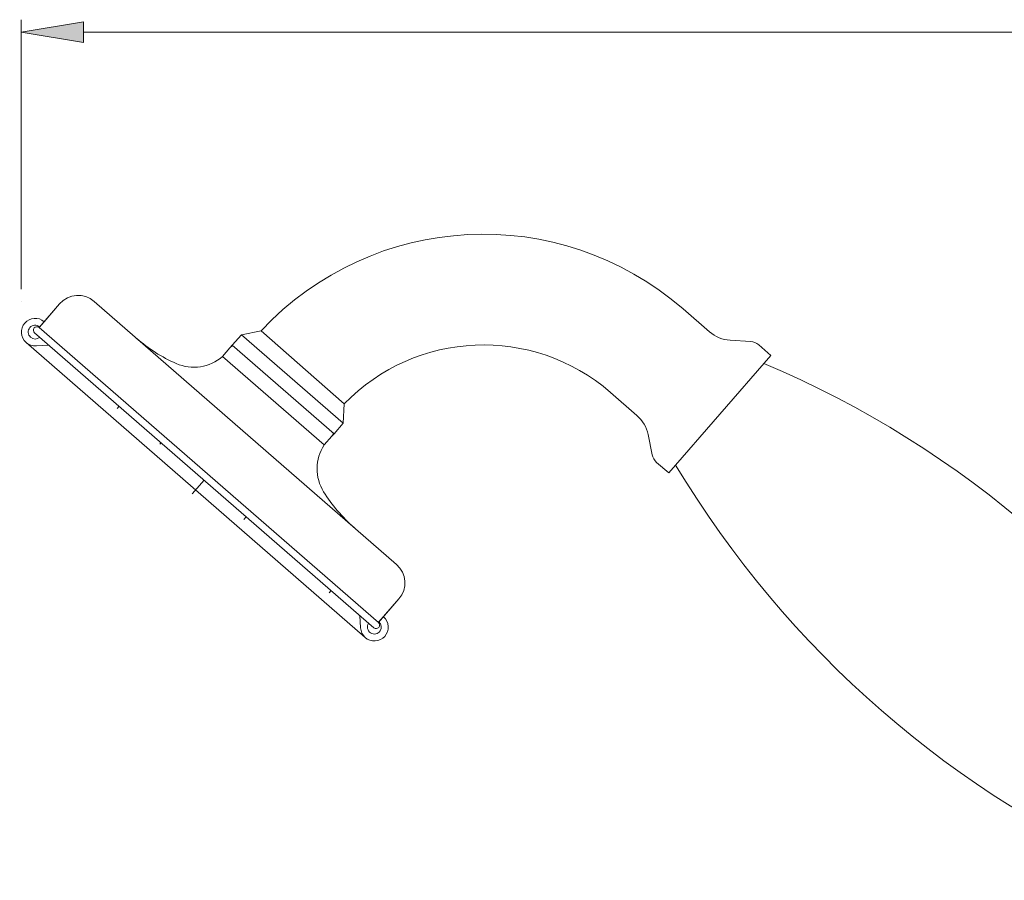
# Model space of a CAD drawing. Units: inches. Extents: x 182 to 297, y 159 to 341.
# Drawn here: x 256 to 268, y 296 to 306 of the extents above; entities that cross this region are included whole.
import ezdxf

# ---------------------------------------------------------------- set-up
doc = ezdxf.new("R2010")
doc.units = ezdxf.units.IN
doc.header["$MEASUREMENT"] = 0
doc.layers.add('02___PRT_ALL_AXES', color=7, linetype='Continuous')

# ---------------------------------------------------------------- blocks, each defined once
blk = doc.blocks.new('block 1193')
at = {"color": 7, "lineweight": 5, "true_color": 0xffffff}
blk.add_open_spline([(256.652, 302.483), (256.636, 302.497), (256.611, 302.496), (256.596, 302.479), (256.582, 302.463), (256.584, 302.438), (256.6, 302.423)], degree=3, knots=[0, 0, 0, 0, 1, 1, 1, 2, 2, 2, 2], dxfattribs=at)
blk = doc.blocks.new('block 1194')
at = {"color": 7, "lineweight": 5, "true_color": 0xffffff}
blk.add_open_spline([(256.658, 302.49), (256.626, 302.519), (256.576, 302.515), (256.548, 302.482), (256.519, 302.45), (256.523, 302.4), (256.556, 302.372), (256.585, 302.346), (256.63, 302.346), (256.659, 302.372)], degree=3, knots=[0, 0, 0, 0, 1, 1, 1, 2, 2, 2, 3, 3, 3, 3], dxfattribs=at)
blk = doc.blocks.new('block 1195')
at = {"color": 7, "lineweight": 5, "true_color": 0xffffff}
blk.add_open_spline([(256.71, 302.549), (256.645, 302.606), (256.546, 302.599), (256.489, 302.534), (256.432, 302.469), (256.439, 302.37), (256.504, 302.313), (256.536, 302.285), (256.578, 302.271), (256.621, 302.275)], degree=3, knots=[0, 0, 0, 0, 1, 1, 1, 2, 2, 2, 3, 3, 3, 3], dxfattribs=at)
blk = doc.blocks.new('block 1196')
at = {"color": 7, "lineweight": 5, "true_color": 0xffffff}
blk.add_open_spline([(257.276, 302.779), (257.16, 302.879), (256.986, 302.867), (256.885, 302.751)], degree=3, dxfattribs=at)
blk = doc.blocks.new('block 1197')
at = {"color": 7, "lineweight": 5, "true_color": 0xffffff}
blk.add_open_spline([(257.758, 302.36), (257.892, 302.243), (258.043, 302.147), (258.206, 302.075)], degree=3, dxfattribs=at)
blk = doc.blocks.new('block 1198')
at = {"color": 7, "lineweight": 5, "true_color": 0xffffff}
blk.add_open_spline([(258.206, 302.075), (258.382, 301.997), (258.586, 302.029), (258.731, 302.155)], degree=3, dxfattribs=at)
blk = doc.blocks.new('block 1199')
at = {"color": 7, "lineweight": 5, "true_color": 0xffffff}
blk.add_open_spline([(258.85, 302.276), (258.837, 302.272), (258.825, 302.264), (258.816, 302.253)], degree=3, dxfattribs=at)
blk = doc.blocks.new('block 1200')
at = {"color": 7, "lineweight": 5, "true_color": 0xffffff}
blk.add_open_spline([(259.878, 300.621), (259.972, 300.47), (260.088, 300.334), (260.222, 300.217)], degree=3, dxfattribs=at)
blk = doc.blocks.new('block 1201')
at = {"color": 7, "lineweight": 5, "true_color": 0xffffff}
blk.add_open_spline([(259.97, 301.25), (259.979, 301.261), (259.985, 301.273), (259.988, 301.287)], degree=3, dxfattribs=at)
blk = doc.blocks.new('block 1202')
at = {"color": 7, "lineweight": 5, "true_color": 0xffffff}
blk.add_open_spline([(259.884, 301.152), (259.779, 300.991), (259.777, 300.784), (259.878, 300.621)], degree=3, dxfattribs=at)
blk = doc.blocks.new('block 1203')
at = {"color": 7, "lineweight": 5, "true_color": 0xffffff}
blk.add_open_spline([(260.447, 299.08), (260.463, 299.066), (260.488, 299.067), (260.502, 299.084), (260.517, 299.1), (260.515, 299.125), (260.498, 299.14)], degree=3, knots=[0, 0, 0, 0, 1, 1, 1, 2, 2, 2, 2], dxfattribs=at)
blk = doc.blocks.new('block 1204')
at = {"color": 7, "lineweight": 5, "true_color": 0xffffff}
blk.add_open_spline([(260.388, 299.131), (260.364, 299.095), (260.374, 299.046), (260.41, 299.022), (260.446, 298.998), (260.495, 299.008), (260.519, 299.044), (260.54, 299.077), (260.534, 299.121), (260.505, 299.147)], degree=3, knots=[0, 0, 0, 0, 1, 1, 1, 2, 2, 2, 3, 3, 3, 3], dxfattribs=at)
blk = doc.blocks.new('block 1205')
at = {"color": 7, "lineweight": 5, "true_color": 0xffffff}
blk.add_open_spline([(260.297, 299.079), (260.301, 298.993), (260.375, 298.926), (260.462, 298.931), (260.548, 298.936), (260.614, 299.01), (260.61, 299.096), (260.608, 299.138), (260.588, 299.178), (260.556, 299.206)], degree=3, knots=[0, 0, 0, 0, 1, 1, 1, 2, 2, 2, 3, 3, 3, 3], dxfattribs=at)
blk = doc.blocks.new('block 1206')
at = {"color": 7, "lineweight": 5, "true_color": 0xffffff}
blk.add_open_spline([(260.732, 299.408), (260.832, 299.523), (260.82, 299.698), (260.704, 299.798)], degree=3, dxfattribs=at)
blk = doc.blocks.new('block 1207')
at = {"color": 7, "lineweight": 5, "true_color": 0xffffff}
blk.add_open_spline([(264.811, 302.286), (264.784, 302.309), (264.752, 302.322), (264.717, 302.324)], degree=3, dxfattribs=at)
blk = doc.blocks.new('block 1208')
at = {"color": 7, "lineweight": 5, "true_color": 0xffffff}
blk.add_open_spline([(264.252, 302.434), (264.317, 302.377), (264.399, 302.344), (264.485, 302.339)], degree=3, dxfattribs=at)
blk = doc.blocks.new('block 1209')
at = {"color": 7, "lineweight": 5, "true_color": 0xffffff}
blk.add_open_spline([(263.129, 301.748), (262.249, 302.513), (260.923, 302.456), (260.112, 301.618)], degree=3, dxfattribs=at)
blk = doc.blocks.new('block 1210')
at = {"color": 7, "lineweight": 5, "true_color": 0xffffff}
blk.add_open_spline([(263.952, 302.695), (262.551, 303.913), (260.437, 303.803), (259.169, 302.447)], degree=3, dxfattribs=at)
blk = doc.blocks.new('block 1211')
at = {"color": 7, "lineweight": 5, "true_color": 0xffffff}
blk.add_open_spline([(263.602, 301.042), (263.609, 301.008), (263.627, 300.977), (263.653, 300.955)], degree=3, dxfattribs=at)
blk = doc.blocks.new('block 1212')
at = {"color": 7, "lineweight": 5, "true_color": 0xffffff}
blk.add_open_spline([(263.556, 301.27), (263.539, 301.354), (263.494, 301.431), (263.429, 301.487)], degree=3, dxfattribs=at)
blk = doc.blocks.new('block 1221')
at = {"color": 7, "lineweight": 5, "true_color": 0xffffff}
blk.add_lwpolyline([(258.945, 302.401), (259.169, 302.447)], dxfattribs=at)
blk = doc.blocks.new('block 1222')
at = {"color": 7, "lineweight": 5, "true_color": 0xffffff}
blk.add_lwpolyline([(256.76, 302.285), (256.621, 302.275)], dxfattribs=at)
blk = doc.blocks.new('block 1223')
at = {"color": 7, "lineweight": 5, "true_color": 0xffffff}
blk.add_lwpolyline([(264.717, 302.324), (264.485, 302.339)], dxfattribs=at)
blk = doc.blocks.new('block 1224')
at = {"color": 7, "lineweight": 5, "true_color": 0xffffff}
blk.add_lwpolyline([(256.885, 302.751), (256.71, 302.549)], dxfattribs=at)
blk = doc.blocks.new('block 1225')
at = {"color": 7, "lineweight": 5, "true_color": 0xffffff}
blk.add_lwpolyline([(256.71, 302.549), (256.652, 302.483)], dxfattribs=at)
blk = doc.blocks.new('block 1226')
at = {"color": 7, "lineweight": 5, "true_color": 0xffffff}
blk.add_lwpolyline([(257.559, 301.59), (257.538, 301.566)], dxfattribs=at)
blk = doc.blocks.new('block 1227')
at = {"color": 7, "lineweight": 5, "true_color": 0xffffff}
blk.add_lwpolyline([(258.842, 302.283), (258.945, 302.401)], dxfattribs=at)
blk = doc.blocks.new('block 1228')
at = {"color": 7, "lineweight": 5, "true_color": 0xffffff}
blk.add_lwpolyline([(258.731, 302.155), (258.816, 302.253)], dxfattribs=at)
blk = doc.blocks.new('block 1229')
at = {"color": 7, "lineweight": 5, "true_color": 0xffffff}
blk.add_lwpolyline([(258.842, 302.283), (258.816, 302.253)], dxfattribs=at)
blk = doc.blocks.new('block 1230')
at = {"color": 7, "lineweight": 5, "true_color": 0xffffff}
blk.add_lwpolyline([(258.036, 301.176), (258.022, 301.16)], dxfattribs=at)
blk = doc.blocks.new('block 1231')
at = {"color": 7, "lineweight": 5, "true_color": 0xffffff}
blk.add_lwpolyline([(258.523, 300.752), (258.389, 300.597)], dxfattribs=at)
blk = doc.blocks.new('block 1234')
at = {"color": 7, "lineweight": 5, "true_color": 0xffffff}
blk.add_lwpolyline([(259, 300.337), (258.974, 300.307)], dxfattribs=at)
blk = doc.blocks.new('block 1235')
at = {"color": 7, "lineweight": 5, "true_color": 0xffffff}
blk.add_lwpolyline([(259.996, 301.28), (260.099, 301.398)], dxfattribs=at)
blk = doc.blocks.new('block 1236')
at = {"color": 7, "lineweight": 5, "true_color": 0xffffff}
blk.add_lwpolyline([(259.97, 301.25), (259.996, 301.28)], dxfattribs=at)
blk = doc.blocks.new('block 1237')
at = {"color": 7, "lineweight": 5, "true_color": 0xffffff}
blk.add_lwpolyline([(259.884, 301.152), (259.97, 301.25)], dxfattribs=at)
blk = doc.blocks.new('block 1238')
at = {"color": 7, "lineweight": 5, "true_color": 0xffffff}
blk.add_lwpolyline([(259.962, 299.501), (259.941, 299.478)], dxfattribs=at)
blk = doc.blocks.new('block 1239')
at = {"color": 7, "lineweight": 5, "true_color": 0xffffff}
blk.add_lwpolyline([(260.498, 299.14), (260.505, 299.147)], dxfattribs=at)
blk = doc.blocks.new('block 1240')
at = {"color": 7, "lineweight": 5, "true_color": 0xffffff}
blk.add_lwpolyline([(260.732, 299.408), (260.505, 299.147)], dxfattribs=at)
blk = doc.blocks.new('block 1252')
at = {"color": 7, "lineweight": 5, "true_color": 0xffffff}
blk.add_lwpolyline([(260.099, 301.398), (260.112, 301.618)], dxfattribs=at)
blk = doc.blocks.new('block 1256')
at = {"color": 7, "lineweight": 5, "true_color": 0xffffff}
blk.add_lwpolyline([(260.287, 299.219), (260.297, 299.079)], dxfattribs=at)
blk = doc.blocks.new('block 1261')
at = {"color": 7, "lineweight": 5, "true_color": 0xffffff}
blk.add_lwpolyline([(263.556, 301.27), (263.602, 301.042)], dxfattribs=at)
blk = doc.blocks.new('block 1267')
at = {"color": 7, "lineweight": 5, "true_color": 0xffffff}
blk.add_lwpolyline([(256.504, 302.313), (260.35, 298.969)], dxfattribs=at)
blk = doc.blocks.new('block 1270')
at = {"color": 7, "lineweight": 5, "true_color": 0xffffff}
blk.add_lwpolyline([(263.653, 300.955), (263.791, 300.835)], dxfattribs=at)
blk = doc.blocks.new('block 1271')
at = {"color": 7, "lineweight": 5, "true_color": 0xffffff}
blk.add_lwpolyline([(263.429, 301.487), (263.129, 301.748)], dxfattribs=at)
blk = doc.blocks.new('block 1279')
at = {"color": 7, "lineweight": 5, "true_color": 0xffffff}
blk.add_lwpolyline([(264.252, 302.434), (263.952, 302.695)], dxfattribs=at)
blk = doc.blocks.new('block 1281')
at = {"color": 7, "lineweight": 5, "true_color": 0xffffff}
blk.add_lwpolyline([(264.811, 302.286), (264.948, 302.167)], dxfattribs=at)
blk = doc.blocks.new('block 1321')
at = {"color": 7, "lineweight": 5, "true_color": 0xffffff}
blk.add_lwpolyline([(256.45, 302.919), (256.45, 305.972)], dxfattribs=at)
blk = doc.blocks.new('block 1322')
at = {"color": 7, "lineweight": 5, "true_color": 0xffffff}
blk.add_lwpolyline([(277.669, 305.831), (257.156, 305.831)], dxfattribs=at)
blk = doc.blocks.new('block 1324')
at = {"true_color": 0xffffff}
h = blk.add_hatch(color=7, dxfattribs=at)
h.dxf.hatch_style = 2
h.paths.add_polyline_path([(257.156, 305.948), (256.45, 305.831), (257.156, 305.713)])
at = {"lineweight": 0}
blk.add_lwpolyline([(257.156, 305.948), (256.45, 305.831), (257.156, 305.713), (257.156, 305.948)], dxfattribs=at)
blk = doc.blocks.new('block 1657')
at = {"layer": 'Defpoints', "lineweight": 0}
blk.add_lwpolyline([(256.45, 302.778), (256.45, 302.778)], dxfattribs=at)
blk = doc.blocks.new('block 1658')
at = {"layer": 'Defpoints', "lineweight": 0}
blk.add_lwpolyline([(256.45, 305.831), (256.45, 305.831)], dxfattribs=at)
blk = doc.blocks.new('block 2366')
at = {"layer": '02___PRT_ALL_AXES', "color": 7, "lineweight": 5, "true_color": 0xffffff}
blk.add_lwpolyline([(259.169, 302.447), (260.112, 301.618)], dxfattribs=at)
blk = doc.blocks.new('block 2367')
at = {"layer": '02___PRT_ALL_AXES', "color": 7, "lineweight": 5, "true_color": 0xffffff}
blk.add_open_spline([(256.652, 302.483), (256.636, 302.497), (256.611, 302.496), (256.596, 302.479), (256.582, 302.463), (256.584, 302.438), (256.6, 302.423)], degree=3, knots=[0, 0, 0, 0, 1, 1, 1, 2, 2, 2, 2], dxfattribs=at)
blk = doc.blocks.new('block 2368')
at = {"layer": '02___PRT_ALL_AXES', "color": 7, "lineweight": 5, "true_color": 0xffffff}
blk.add_open_spline([(257.276, 302.779), (257.16, 302.879), (256.986, 302.867), (256.885, 302.751)], degree=3, dxfattribs=at)
blk = doc.blocks.new('block 2369')
at = {"layer": '02___PRT_ALL_AXES', "color": 7, "lineweight": 5, "true_color": 0xffffff}
blk.add_open_spline([(257.758, 302.36), (257.892, 302.243), (258.043, 302.147), (258.206, 302.075)], degree=3, dxfattribs=at)
blk = doc.blocks.new('block 2370')
at = {"layer": '02___PRT_ALL_AXES', "color": 7, "lineweight": 5, "true_color": 0xffffff}
blk.add_open_spline([(258.206, 302.075), (258.382, 301.997), (258.586, 302.029), (258.731, 302.155)], degree=3, dxfattribs=at)
blk = doc.blocks.new('block 2371')
at = {"layer": '02___PRT_ALL_AXES', "color": 7, "lineweight": 5, "true_color": 0xffffff}
blk.add_open_spline([(258.851, 302.276), (258.837, 302.272), (258.825, 302.264), (258.816, 302.253)], degree=3, dxfattribs=at)
blk = doc.blocks.new('block 2372')
at = {"layer": '02___PRT_ALL_AXES', "color": 7, "lineweight": 5, "true_color": 0xffffff}
blk.add_open_spline([(259.878, 300.621), (259.972, 300.47), (260.088, 300.334), (260.222, 300.217)], degree=3, dxfattribs=at)
blk = doc.blocks.new('block 2373')
at = {"layer": '02___PRT_ALL_AXES', "color": 7, "lineweight": 5, "true_color": 0xffffff}
blk.add_open_spline([(259.97, 301.25), (259.979, 301.261), (259.985, 301.274), (259.988, 301.288)], degree=3, dxfattribs=at)
blk = doc.blocks.new('block 2374')
at = {"layer": '02___PRT_ALL_AXES', "color": 7, "lineweight": 5, "true_color": 0xffffff}
blk.add_open_spline([(259.884, 301.152), (259.779, 300.991), (259.777, 300.784), (259.878, 300.621)], degree=3, dxfattribs=at)
blk = doc.blocks.new('block 2375')
at = {"layer": '02___PRT_ALL_AXES', "color": 7, "lineweight": 5, "true_color": 0xffffff}
blk.add_open_spline([(260.447, 299.08), (260.463, 299.066), (260.488, 299.067), (260.502, 299.084), (260.517, 299.1), (260.515, 299.125), (260.498, 299.14)], degree=3, knots=[0, 0, 0, 0, 1, 1, 1, 2, 2, 2, 2], dxfattribs=at)
blk = doc.blocks.new('block 2376')
at = {"layer": '02___PRT_ALL_AXES', "color": 7, "lineweight": 5, "true_color": 0xffffff}
blk.add_open_spline([(260.732, 299.408), (260.832, 299.523), (260.82, 299.698), (260.704, 299.798)], degree=3, dxfattribs=at)
blk = doc.blocks.new('block 2377')
at = {"layer": '02___PRT_ALL_AXES', "color": 7, "lineweight": 5, "true_color": 0xffffff}
blk.add_open_spline([(264.811, 302.286), (264.784, 302.309), (264.752, 302.322), (264.717, 302.324)], degree=3, dxfattribs=at)
blk = doc.blocks.new('block 2378')
at = {"layer": '02___PRT_ALL_AXES', "color": 7, "lineweight": 5, "true_color": 0xffffff}
blk.add_open_spline([(264.252, 302.434), (264.317, 302.377), (264.399, 302.344), (264.485, 302.339)], degree=3, dxfattribs=at)
blk = doc.blocks.new('block 2379')
at = {"layer": '02___PRT_ALL_AXES', "color": 7, "lineweight": 5, "true_color": 0xffffff}
blk.add_open_spline([(263.129, 301.748), (262.249, 302.513), (260.923, 302.456), (260.112, 301.618)], degree=3, dxfattribs=at)
blk = doc.blocks.new('block 2380')
at = {"layer": '02___PRT_ALL_AXES', "color": 7, "lineweight": 5, "true_color": 0xffffff}
blk.add_open_spline([(263.952, 302.695), (262.551, 303.913), (260.437, 303.803), (259.169, 302.447)], degree=3, dxfattribs=at)
blk = doc.blocks.new('block 2381')
at = {"layer": '02___PRT_ALL_AXES', "color": 7, "lineweight": 5, "true_color": 0xffffff}
blk.add_open_spline([(263.602, 301.042), (263.609, 301.008), (263.627, 300.977), (263.653, 300.955)], degree=3, dxfattribs=at)
blk = doc.blocks.new('block 2382')
at = {"layer": '02___PRT_ALL_AXES', "color": 7, "lineweight": 5, "true_color": 0xffffff}
blk.add_open_spline([(263.556, 301.27), (263.539, 301.354), (263.494, 301.431), (263.429, 301.487)], degree=3, dxfattribs=at)
blk = doc.blocks.new('block 2383')
at = {"layer": '02___PRT_ALL_AXES', "color": 7, "lineweight": 5, "true_color": 0xffffff}
blk.add_open_spline([(270.284, 297.371), (269.023, 299.473), (267.127, 301.121), (264.87, 302.077)], degree=3, dxfattribs=at)
blk = doc.blocks.new('block 2384')
at = {"layer": '02___PRT_ALL_AXES', "color": 7, "lineweight": 5, "true_color": 0xffffff}
blk.add_open_spline([(263.868, 300.925), (265.13, 298.823), (267.025, 297.175), (269.282, 296.218)], degree=3, dxfattribs=at)
blk = doc.blocks.new('block 2399')
at = {"layer": '02___PRT_ALL_AXES', "color": 7, "lineweight": 5, "true_color": 0xffffff}
blk.add_lwpolyline([(259.169, 302.447), (258.945, 302.401)], dxfattribs=at)
blk = doc.blocks.new('block 2400')
at = {"layer": '02___PRT_ALL_AXES', "color": 7, "lineweight": 5, "true_color": 0xffffff}
blk.add_lwpolyline([(264.717, 302.324), (264.485, 302.339)], dxfattribs=at)
blk = doc.blocks.new('block 2401')
at = {"layer": '02___PRT_ALL_AXES', "color": 7, "lineweight": 5, "true_color": 0xffffff}
blk.add_lwpolyline([(256.652, 302.483), (256.885, 302.751)], dxfattribs=at)
blk = doc.blocks.new('block 2402')
at = {"layer": '02___PRT_ALL_AXES', "color": 7, "lineweight": 5, "true_color": 0xffffff}
blk.add_lwpolyline([(258.731, 302.155), (258.816, 302.253)], dxfattribs=at)
blk = doc.blocks.new('block 2403')
at = {"layer": '02___PRT_ALL_AXES', "color": 7, "lineweight": 5, "true_color": 0xffffff}
blk.add_lwpolyline([(258.945, 302.401), (258.842, 302.283)], dxfattribs=at)
blk = doc.blocks.new('block 2408')
at = {"layer": '02___PRT_ALL_AXES', "color": 7, "lineweight": 5, "true_color": 0xffffff}
blk.add_lwpolyline([(259.884, 301.152), (259.97, 301.25)], dxfattribs=at)
blk = doc.blocks.new('block 2409')
at = {"layer": '02___PRT_ALL_AXES', "color": 7, "lineweight": 5, "true_color": 0xffffff}
blk.add_lwpolyline([(260.099, 301.398), (259.996, 301.28)], dxfattribs=at)
blk = doc.blocks.new('block 2410')
at = {"layer": '02___PRT_ALL_AXES', "color": 7, "lineweight": 5, "true_color": 0xffffff}
blk.add_lwpolyline([(260.498, 299.14), (260.732, 299.408)], dxfattribs=at)
blk = doc.blocks.new('block 2417')
at = {"layer": '02___PRT_ALL_AXES', "color": 7, "lineweight": 5, "true_color": 0xffffff}
blk.add_lwpolyline([(264.948, 302.167), (263.791, 300.835)], dxfattribs=at)
blk = doc.blocks.new('block 2421')
at = {"layer": '02___PRT_ALL_AXES', "color": 7, "lineweight": 5, "true_color": 0xffffff}
blk.add_lwpolyline([(260.112, 301.618), (260.099, 301.398)], dxfattribs=at)
blk = doc.blocks.new('block 2422')
at = {"layer": '02___PRT_ALL_AXES', "color": 7, "lineweight": 5, "true_color": 0xffffff}
blk.add_lwpolyline([(263.602, 301.042), (263.556, 301.27)], dxfattribs=at)
blk = doc.blocks.new('block 2431')
at = {"layer": '02___PRT_ALL_AXES', "color": 7, "lineweight": 5, "true_color": 0xffffff}
blk.add_lwpolyline([(260.447, 299.08), (256.6, 302.423)], dxfattribs=at)
blk = doc.blocks.new('block 2432')
at = {"layer": '02___PRT_ALL_AXES', "color": 7, "lineweight": 5, "true_color": 0xffffff}
blk.add_lwpolyline([(260.498, 299.14), (256.652, 302.483)], dxfattribs=at)
blk = doc.blocks.new('block 2433')
at = {"layer": '02___PRT_ALL_AXES', "color": 7, "lineweight": 5, "true_color": 0xffffff}
blk.add_lwpolyline([(260.704, 299.798), (257.276, 302.779)], dxfattribs=at)
blk = doc.blocks.new('block 2434')
at = {"layer": '02___PRT_ALL_AXES', "color": 7, "lineweight": 5, "true_color": 0xffffff}
blk.add_lwpolyline([(259.884, 301.152), (258.731, 302.155)], dxfattribs=at)
blk = doc.blocks.new('block 2435')
at = {"layer": '02___PRT_ALL_AXES', "color": 7, "lineweight": 5, "true_color": 0xffffff}
blk.add_lwpolyline([(258.842, 302.283), (259.996, 301.28)], dxfattribs=at)
blk = doc.blocks.new('block 2436')
at = {"layer": '02___PRT_ALL_AXES', "color": 7, "lineweight": 5, "true_color": 0xffffff}
blk.add_lwpolyline([(258.945, 302.401), (260.099, 301.398)], dxfattribs=at)
blk = doc.blocks.new('block 2437')
at = {"layer": '02___PRT_ALL_AXES', "color": 7, "lineweight": 5, "true_color": 0xffffff}
blk.add_lwpolyline([(263.791, 300.835), (263.653, 300.955)], dxfattribs=at)
blk = doc.blocks.new('block 2439')
at = {"layer": '02___PRT_ALL_AXES', "color": 7, "lineweight": 5, "true_color": 0xffffff}
blk.add_lwpolyline([(263.429, 301.487), (263.129, 301.748)], dxfattribs=at)
blk = doc.blocks.new('block 2442')
at = {"layer": '02___PRT_ALL_AXES', "color": 7, "lineweight": 5, "true_color": 0xffffff}
blk.add_lwpolyline([(264.252, 302.434), (263.952, 302.695)], dxfattribs=at)
blk = doc.blocks.new('block 2443')
at = {"layer": '02___PRT_ALL_AXES', "color": 7, "lineweight": 5, "true_color": 0xffffff}
blk.add_lwpolyline([(264.948, 302.167), (264.811, 302.286)], dxfattribs=at)

msp = doc.modelspace()

# ---------------------------------------------------------------- block references
for name in ['block 1321', 'block 1324', 'block 1322', 'block 1210', 'block 1196', 'block 1224', 'block 1279', 'block 1195', 'block 1194', 'block 1225', 'block 1209', 'block 1193', 'block 1227', 'block 1221', 'block 1208', 'block 1267', 'block 1222', 'block 1197', 'block 1229', 'block 1223', 'block 1207', 'block 1281', 'block 1228', 'block 1199', 'block 1198', 'block 1271', 'block 1252', 'block 1226', 'block 1235', 'block 1212', 'block 1201', 'block 1236', 'block 1230', 'block 1237', 'block 1261', 'block 1202', 'block 1211', 'block 1270', 'block 1231', 'block 1200', 'block 1234', 'block 1206', 'block 1238', 'block 1240', 'block 1256', 'block 1205', 'block 1204', 'block 1203', 'block 1239']:
    msp.add_blockref(name, (0, 0))
at = {"layer": '02___PRT_ALL_AXES'}
for name in ['block 2380', 'block 2368', 'block 2401', 'block 2433', 'block 2442', 'block 2379', 'block 2367', 'block 2431', 'block 2432', 'block 2403', 'block 2399', 'block 2436', 'block 2366', 'block 2378', 'block 2369', 'block 2435', 'block 2400', 'block 2377', 'block 2443', 'block 2402', 'block 2371', 'block 2370', 'block 2434', 'block 2417', 'block 2383', 'block 2439', 'block 2421', 'block 2409', 'block 2382', 'block 2373', 'block 2408', 'block 2422', 'block 2374', 'block 2381', 'block 2437', 'block 2384', 'block 2372', 'block 2376', 'block 2410', 'block 2375']:
    msp.add_blockref(name, (0, 0), dxfattribs=at)
at = {"layer": 'Defpoints'}
for name in ['block 1658', 'block 1657']:
    msp.add_blockref(name, (0, 0), dxfattribs=at)

doc.saveas('drawing.dxf')
